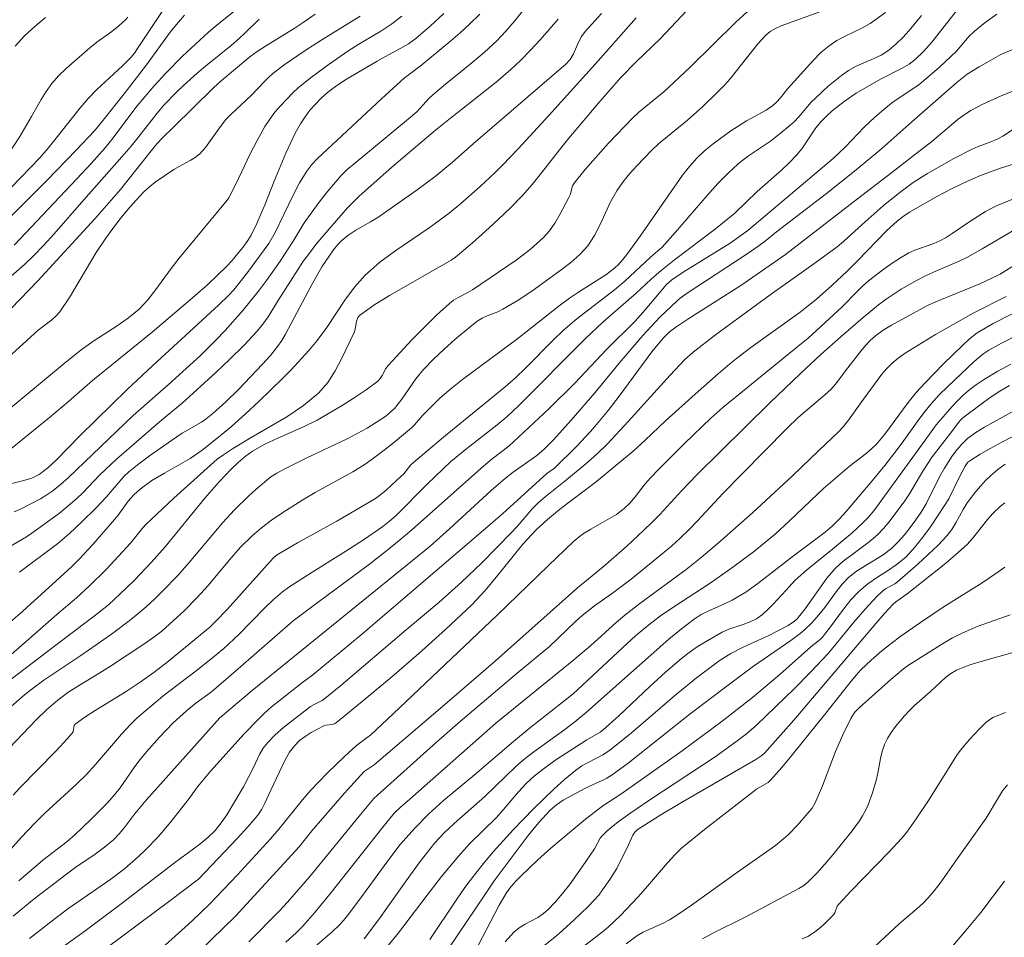
# Model space of a CAD drawing. Units: metres. Extents: x 279756 to 280271, y 1661034 to 1661599.
# Drawn here: x 279946 to 280009, y 1661307 to 1661367 of the extents above; entities that cross this region are included whole.
import ezdxf

# ---------------------------------------------------------------- set-up
doc = ezdxf.new("R2010")
doc.units = ezdxf.units.M
doc.header["$MEASUREMENT"] = 0
doc.layers.add('Curvas_Intermediarias', color=7, linetype='Continuous', lineweight=9, true_color=0x783c14)
doc.layers.add('Curvas_Mestras', color=7, linetype='Continuous', lineweight=20, true_color=0x783c14)

msp = doc.modelspace()

# ---------------------------------------------------------------- linework, layer by layer
at = {"layer": 'Curvas_Intermediarias', "flags": 128}
for points, elevation in [([(279978.672, 1661368.164), (279977.621, 1661366.843), (279977.061, 1661366.203), (279976.481, 1661365.603), (279975.67, 1661364.853), (279974.84, 1661364.152), (279973.129, 1661362.772), (279972.299, 1661362.061), (279972.079, 1661361.851), (279971.479, 1661361.191), (279971.269, 1661360.981), (279970.738, 1661360.521), (279967.207, 1661357.61), (279966.767, 1661357.23), (279966.357, 1661356.819), (279965.866, 1661356.269), (279965.396, 1661355.699), (279964.946, 1661355.119), (279964.076, 1661353.928), (279963.896, 1661353.668), (279963.245, 1661352.578), (279962.405, 1661351.297), (279961.535, 1661350.037), (279961.075, 1661349.426), (279959.984, 1661348.086), (279958.834, 1661346.795), (279958.243, 1661346.165), (279957.253, 1661345.185), (279955.142, 1661343.274), (279952.871, 1661341.293), (279948.66, 1661337.242), (279948.169, 1661336.811), (279947.669, 1661336.401), (279947.279, 1661336.131), (279946.869, 1661335.891), (279945.598, 1661335.241), (279945.158, 1661335.041)], 47), ([(279973.039, 1661367.354), (279972.139, 1661366.523), (279971.219, 1661365.733), (279970.748, 1661365.393), (279970.248, 1661365.093), (279969.208, 1661364.542), (279968.698, 1661364.252), (279966.717, 1661363.082), (279966.087, 1661362.672), (279965.476, 1661362.221), (279965.076, 1661361.861), (279964.706, 1661361.481), (279964.346, 1661361.081), (279964.026, 1661360.651), (279963.736, 1661360.201), (279963.385, 1661359.59), (279963.075, 1661358.95), (279962.785, 1661358.29), (279962.025, 1661356.469), (279961.435, 1661354.979), (279961.225, 1661354.488), (279960.895, 1661353.728), (279960.524, 1661352.978), (279960.304, 1661352.628), (279959.994, 1661352.188), (279959.654, 1661351.757), (279959.294, 1661351.337), (279958.924, 1661350.937), (279957.713, 1661349.787), (279956.873, 1661349.046), (279954.112, 1661346.695), (279950.24, 1661343.564), (279948.68, 1661342.184), (279947.449, 1661341.163), (279941.647, 1661336.471)], 49), ([(279941.757, 1661321.766), (279948.68, 1661327.028), (279950.26, 1661328.198), (279951.271, 1661329.018), (279952.421, 1661330.079), (279952.981, 1661330.619), (279954.052, 1661331.749), (279954.952, 1661332.77), (279957.533, 1661335.931), (279958.424, 1661336.952), (279959.254, 1661337.832), (279959.684, 1661338.242), (279960.144, 1661338.622), (279960.624, 1661338.962), (279961.425, 1661339.422), (279962.265, 1661339.813), (279963.976, 1661340.563), (279964.806, 1661340.983), (279966.427, 1661341.923), (279967.217, 1661342.424), (279967.997, 1661342.954), (279968.738, 1661343.504), (279968.908, 1661343.674), (279969.038, 1661343.884), (279969.268, 1661344.334), (279969.418, 1661344.534), (279970.958, 1661346.185), (279971.749, 1661346.995), (279972.559, 1661347.786), (279973.389, 1661348.556), (279973.66, 1661348.756), (279973.96, 1661348.936), (279974.58, 1661349.256), (279974.88, 1661349.436), (279977.731, 1661351.367), (279978.632, 1661352.057), (279979.482, 1661352.798), (279979.892, 1661353.258), (279980.242, 1661353.758), (279980.552, 1661354.308), (279981.143, 1661355.409), (279981.223, 1661355.589), (279981.383, 1661356.179), (279981.483, 1661356.349), (279982.203, 1661357.23), (279983.714, 1661358.94), (279985.294, 1661360.591), (279985.674, 1661360.951), (279987.305, 1661362.282), (279987.935, 1661362.852), (279989.056, 1661363.912), (279991.957, 1661366.773), (279992.707, 1661367.454)], 42), ([(280006.453, 1661367.714), (280004.692, 1661365.493), (280004.172, 1661364.913), (280003.611, 1661364.372), (280003.211, 1661364.062), (280002.761, 1661363.802), (280001.36, 1661363.082), (279999.78, 1661362.191), (279999, 1661361.651), (279998.219, 1661361.031), (279997.859, 1661360.701), (279997.509, 1661360.351), (279997.169, 1661359.931), (279996.248, 1661358.58), (279995.908, 1661358.16), (279995.428, 1661357.67), (279994.928, 1661357.199), (279993.367, 1661355.819), (279991.907, 1661354.398), (279990.656, 1661353.378), (279988.005, 1661351.377), (279987.135, 1661350.697), (279986.475, 1661350.117), (279985.504, 1661349.216), (279983.353, 1661347.336), (279982.203, 1661346.265), (279977.871, 1661341.903), (279977.111, 1661341.203), (279976.481, 1661340.673), (279974.53, 1661339.152), (279973.489, 1661338.292), (279971.959, 1661336.841), (279969.928, 1661334.801), (279969.508, 1661334.431), (279969.078, 1661334.08), (279967.887, 1661333.26), (279966.667, 1661332.48), (279964.196, 1661330.939), (279962.975, 1661330.149), (279962.555, 1661329.849), (279961.955, 1661329.338), (279961.395, 1661328.788), (279959.734, 1661327.088), (279958.754, 1661326.177), (279957.923, 1661325.487), (279957.073, 1661324.817), (279955.332, 1661323.506), (279954.902, 1661323.166), (279953.562, 1661322.056), (279953.121, 1661321.665), (279952.711, 1661321.255), (279952.121, 1661320.625), (279950.43, 1661318.654), (279949.85, 1661318.014), (279949.19, 1661317.374), (279947.139, 1661315.493), (279946.489, 1661314.843), (279945.608, 1661313.912), (279942.197, 1661310.101)], 38), ([(279997.659, 1661367.544), (279994.908, 1661366.543), (279994.548, 1661366.383), (279994.208, 1661366.193), (279993.918, 1661365.953), (279993.657, 1661365.673), (279993.407, 1661365.373), (279991.617, 1661363.112), (279991.267, 1661362.722), (279990.796, 1661362.241), (279989.836, 1661361.331), (279988.846, 1661360.441), (279986.965, 1661358.89), (279986.525, 1661358.48), (279986.034, 1661357.98), (279985.554, 1661357.48), (279985.084, 1661356.949), (279984.644, 1661356.409), (279984.244, 1661355.849), (279983.844, 1661355.149), (279983.173, 1661353.668), (279982.813, 1661352.948), (279982.373, 1661352.288), (279981.853, 1661351.717), (279981.273, 1661351.207), (279980.652, 1661350.727), (279978.892, 1661349.446), (279977.891, 1661348.786), (279976.861, 1661348.176), (279976.531, 1661348.016), (279975.84, 1661347.746), (279975.51, 1661347.596), (279975.2, 1661347.406), (279974.47, 1661346.825), (279973.75, 1661346.215), (279973.049, 1661345.585), (279972.369, 1661344.935), (279971.709, 1661344.274), (279971.209, 1661343.664), (279970.308, 1661342.354), (279969.828, 1661341.743), (279969.258, 1661341.233), (279968.047, 1661340.453), (279966.767, 1661339.773), (279964.106, 1661338.512), (279962.795, 1661337.862), (279962.185, 1661337.552), (279961.815, 1661337.302), (279960.834, 1661336.491), (279960.354, 1661336.061), (279959.444, 1661335.171), (279958.684, 1661334.34), (279956.513, 1661331.749), (279955.762, 1661330.909), (279954.762, 1661329.879), (279954.252, 1661329.379), (279953.722, 1661328.888), (279953.181, 1661328.418), (279952.621, 1661327.968), (279951.461, 1661327.098), (279949.48, 1661325.717), (279947.089, 1661324.116), (279946.319, 1661323.556), (279945.829, 1661323.176), (279944.448, 1661321.956)], 41), ([(279988.786, 1661367.544), (279987.055, 1661365.713), (279985.514, 1661364.212), (279984.514, 1661363.192), (279983.143, 1661361.641), (279981.133, 1661359.26), (279980.532, 1661358.52), (279979.362, 1661357.009), (279978.762, 1661356.269), (279978.131, 1661355.559), (279977.351, 1661354.759), (279976.551, 1661353.988), (279975.73, 1661353.228), (279974.9, 1661352.488), (279974.05, 1661351.767), (279973.78, 1661351.557), (279973.499, 1661351.367), (279969.498, 1661349.066), (279968.498, 1661348.436), (279967.557, 1661347.766), (279967.427, 1661347.596), (279967.357, 1661347.376), (279967.287, 1661346.885), (279967.217, 1661346.665), (279966.417, 1661345.005), (279965.987, 1661344.184), (279965.506, 1661343.424), (279964.926, 1661342.754), (279963.936, 1661341.923), (279962.835, 1661341.193), (279960.524, 1661339.853), (279959.384, 1661339.162), (279958.744, 1661338.742), (279958.334, 1661338.442), (279955.522, 1661335.931), (279953.702, 1661334.21), (279953.482, 1661333.98), (279952.701, 1661333.01), (279951.121, 1661331.309), (279950.02, 1661330.209), (279949.2, 1661329.459), (279947.919, 1661328.378), (279945.959, 1661326.647), (279944.638, 1661325.507)], 43), ([(279954.832, 1661367.614), (279953.161, 1661365.073), (279952.951, 1661364.782), (279952.721, 1661364.502), (279952.181, 1661363.962), (279950.5, 1661362.402), (279949.97, 1661361.851), (279949.43, 1661361.231), (279947.889, 1661359.26), (279947.359, 1661358.61), (279946.809, 1661358), (279944.988, 1661356.079)], 56), ([(279959.954, 1661367.914), (279958.293, 1661366.603), (279957.753, 1661366.143), (279956.073, 1661364.582), (279955.002, 1661363.492), (279954.232, 1661362.662), (279953.141, 1661361.371), (279951.481, 1661359.18), (279951.051, 1661358.65), (279950.14, 1661357.63), (279949.21, 1661356.629), (279945.158, 1661352.338)], 54), ([(279941.127, 1661346.985), (279945.829, 1661351.067), (279946.419, 1661351.637), (279947.089, 1661352.338), (279947.749, 1661353.068), (279949.68, 1661355.279), (279952.141, 1661358.05), (279952.751, 1661358.75), (279953.181, 1661359.28), (279954.432, 1661360.891), (279954.872, 1661361.411), (279955.702, 1661362.272), (279956.133, 1661362.682), (279957.023, 1661363.482), (279957.563, 1661363.942), (279959.234, 1661365.283), (279959.784, 1661365.743), (279960.104, 1661366.043), (279961.045, 1661366.983)], 53), ([(279943.738, 1661344.134), (279946.709, 1661346.815), (279947.599, 1661347.496), (279947.879, 1661347.736), (279948.119, 1661348.016), (279948.75, 1661348.936), (279950.48, 1661351.847), (279951.091, 1661352.788), (279951.551, 1661353.418), (279952.031, 1661354.038), (279952.521, 1661354.638), (279953.041, 1661355.229), (279953.572, 1661355.789), (279953.932, 1661356.109), (279954.312, 1661356.409), (279955.512, 1661357.23), (279955.853, 1661357.44), (279956.563, 1661357.81), (279956.893, 1661358.02), (279957.193, 1661358.26), (279957.573, 1661358.66), (279958.544, 1661360.031), (279958.894, 1661360.471), (279959.214, 1661360.811), (279960.564, 1661362.081), (279961.375, 1661362.922), (279961.655, 1661363.202), (279961.945, 1661363.462), (279962.735, 1661364.062), (279963.966, 1661364.903), (279965.106, 1661365.633), (279967.607, 1661367.183)], 51), ([(279952.531, 1661367.123), (279952.381, 1661366.933), (279951.941, 1661366.543), (279951.481, 1661366.183), (279950.52, 1661365.493), (279950.06, 1661365.123), (279948.53, 1661363.782), (279948.039, 1661363.302), (279947.599, 1661362.802), (279947.229, 1661362.302), (279946.899, 1661361.771), (279946.289, 1661360.671), (279945.518, 1661359.38), (279944.418, 1661357.69)], 57), ([(279944.728, 1661336.801), (279945.789, 1661337.062), (279946.309, 1661337.222), (279946.779, 1661337.452), (279947.349, 1661337.892), (279947.889, 1661338.382), (279949.43, 1661339.983), (279952.491, 1661342.974), (279954.152, 1661344.534), (279958.414, 1661348.436), (279959.084, 1661349.096), (279959.404, 1661349.436), (279960.294, 1661350.547), (279961.675, 1661352.438), (279962.085, 1661353.148), (279963.265, 1661355.569), (279963.676, 1661356.369), (279964.136, 1661357.119), (279964.466, 1661357.55), (279964.836, 1661357.94), (279968.988, 1661361.821), (279970.488, 1661363.182), (279970.708, 1661363.362), (279971.609, 1661364.022), (279973.489, 1661365.573), (279974.1, 1661366.103), (279974.69, 1661366.653), (279975.36, 1661367.303)], 48), ([(279944.818, 1661332.75), (279945.949, 1661333.41), (279946.309, 1661333.65), (279948.089, 1661334.961), (279949.22, 1661335.901), (279949.61, 1661336.261), (279950.7, 1661337.422), (279951.081, 1661337.792), (279951.791, 1661338.442), (279954.722, 1661340.983), (279956.053, 1661342.074), (279958.233, 1661344.074), (279959.154, 1661344.945), (279960.054, 1661345.825), (279960.915, 1661346.745), (279961.285, 1661347.196), (279961.625, 1661347.676), (279962.245, 1661348.686), (279963.586, 1661350.777), (279963.936, 1661351.307), (279964.306, 1661351.817), (279964.736, 1661352.368), (279965.626, 1661353.438), (279966.787, 1661354.749), (279967.527, 1661355.509), (279969.658, 1661357.39), (279972.499, 1661359.791), (279973.469, 1661360.571), (279976.431, 1661362.892), (279977.371, 1661363.712), (279978.031, 1661364.322), (279978.662, 1661364.973), (279979.272, 1661365.633), (279980.442, 1661366.993)], 46), ([(279944.918, 1661327.908), (279945.709, 1661328.588), (279947.889, 1661330.559), (279948.89, 1661331.489), (279949.37, 1661331.97), (279950.26, 1661332.92), (279951.541, 1661334.4), (279951.891, 1661334.831), (279952.561, 1661335.721), (279952.921, 1661336.141), (279953.322, 1661336.511), (279954.092, 1661337.062), (279954.902, 1661337.552), (279956.563, 1661338.502), (279957.353, 1661339.032), (279958.303, 1661339.793), (279959.244, 1661340.573), (279960.154, 1661341.393), (279961.055, 1661342.224), (279962.545, 1661343.654), (279963.135, 1661344.254), (279964.266, 1661345.505), (279964.806, 1661346.155), (279965.436, 1661346.995), (279966.607, 1661348.766), (279967.227, 1661349.607), (279967.927, 1661350.377), (279968.888, 1661351.217), (279969.918, 1661351.987), (279972.069, 1661353.448), (279973.379, 1661354.398), (279974.14, 1661355.039), (279975.38, 1661356.139), (279976.371, 1661357.049), (279976.841, 1661357.51), (279977.851, 1661358.57), (279979.842, 1661360.731), (279983.053, 1661364.272), (279985.514, 1661367.063)], 44), ([(279944.958, 1661348.226), (279946.699, 1661350.017), (279950.39, 1661354.028), (279952.061, 1661355.949), (279953.952, 1661358.33), (279954.442, 1661358.92), (279954.772, 1661359.28), (279955.482, 1661359.991), (279958.093, 1661362.532), (279958.584, 1661362.982), (279959.504, 1661363.772), (279960.444, 1661364.532), (279960.925, 1661364.883), (279961.515, 1661365.273), (279963.315, 1661366.373), (279963.906, 1661366.763), (279964.686, 1661367.313)], 52), ([(280004.012, 1661367.213), (280003.221, 1661366.253), (280002.801, 1661365.793), (280002.361, 1661365.353), (280001.901, 1661364.963), (280001.411, 1661364.652), (280000.88, 1661364.402), (279999.79, 1661363.932), (279999.28, 1661363.652), (279998.829, 1661363.332), (279998.389, 1661362.992), (279997.969, 1661362.632), (279997.159, 1661361.881), (279996.869, 1661361.591), (279996.068, 1661360.641), (279995.788, 1661360.351), (279995.488, 1661360.081), (279994.858, 1661359.56), (279994.218, 1661359.07), (279992.797, 1661358.12), (279992.457, 1661357.87), (279992.107, 1661357.58), (279991.447, 1661356.969), (279990.816, 1661356.329), (279990.116, 1661355.559), (279988.065, 1661353.168), (279987.195, 1661352.208), (279986.445, 1661351.557), (279984.774, 1661349.997), (279984.094, 1661349.436), (279981.663, 1661347.546), (279980.772, 1661346.795), (279980.142, 1661346.195), (279978.331, 1661344.344), (279977.711, 1661343.744), (279977.011, 1661343.144), (279972.999, 1661339.873), (279971.069, 1661338.242), (279970.898, 1661338.082), (279970.428, 1661337.512), (279970.268, 1661337.342), (279969.298, 1661336.441), (279968.948, 1661336.161), (279968.588, 1661335.911), (279967.347, 1661335.161), (279966.087, 1661334.441), (279963.546, 1661333.03), (279962.165, 1661332.22), (279961.955, 1661332.03), (279958.964, 1661328.698), (279958.243, 1661327.938), (279957.853, 1661327.568), (279955.162, 1661325.357), (279954.212, 1661324.627), (279953.322, 1661323.996), (279952.421, 1661323.386), (279950.4, 1661322.146), (279949.74, 1661321.715), (279949.12, 1661321.265), (279949.05, 1661321.175), (279948.98, 1661320.795), (279948.92, 1661320.685), (279948.4, 1661320.095), (279947.859, 1661319.525), (279945.528, 1661317.144), (279945.088, 1661316.673)], 39), ([(279945.228, 1661365.243), (279945.829, 1661365.893), (279946.489, 1661366.503), (279947.179, 1661367.083)], 58), ([(279945.448, 1661311.121), (279947.019, 1661312.452), (279948.6, 1661313.662), (279949.1, 1661314.092), (279950.16, 1661315.103), (279951.181, 1661316.153), (279951.661, 1661316.694), (279952.021, 1661317.134), (279952.991, 1661318.534), (279953.332, 1661318.974), (279953.742, 1661319.475), (279954.582, 1661320.435), (279955.462, 1661321.365), (279956.333, 1661322.136), (279956.943, 1661322.626), (279957.953, 1661323.376), (279959.684, 1661324.847), (279963.255, 1661327.968), (279964.466, 1661328.878), (279968.127, 1661331.569), (279969.318, 1661332.5), (279970.138, 1661333.17), (279970.948, 1661333.87), (279975.6, 1661337.992), (279976.171, 1661338.472), (279977.251, 1661339.302), (279979.832, 1661341.723), (279981.523, 1661343.374), (279983.613, 1661345.585), (279985.454, 1661347.406), (279986.094, 1661348.136), (279987.485, 1661349.777), (279987.645, 1661349.937), (279987.815, 1661350.077), (279988.555, 1661350.577), (279991.607, 1661352.468), (279992.297, 1661352.948), (279992.747, 1661353.288), (279998.279, 1661357.95), (279999.06, 1661358.68), (280000.3, 1661359.981), (280001, 1661360.621), (280001.711, 1661361.241), (280002.081, 1661361.541), (280002.431, 1661361.791), (280003.521, 1661362.502), (280003.861, 1661362.752), (280005.162, 1661363.842), (280006.282, 1661364.913), (280007.123, 1661365.883), (280007.433, 1661366.183), (280008.143, 1661366.773), (280008.903, 1661367.313)], 37), ([(279945.098, 1661308.83), (279946.449, 1661309.951), (279948.55, 1661311.551), (279949.16, 1661311.992), (279950.4, 1661312.842), (279951.011, 1661313.292), (279951.591, 1661313.762), (279951.961, 1661314.152), (279952.311, 1661314.563), (279952.971, 1661315.433), (279953.722, 1661316.333), (279958.504, 1661321.685), (279959.634, 1661322.656), (279960.594, 1661323.446), (279972.139, 1661332.81), (279973.399, 1661333.93), (279976.111, 1661336.411), (279977.031, 1661337.212), (279977.521, 1661337.602), (279979.062, 1661338.692), (279979.532, 1661339.102), (279980.142, 1661339.703), (279981.293, 1661340.973), (279982.833, 1661342.754), (279984.414, 1661344.685), (279985.934, 1661346.475), (279987.045, 1661347.656), (279988.165, 1661348.726), (279988.365, 1661348.896), (279988.816, 1661349.216), (279992.587, 1661351.677), (279993.407, 1661352.238), (279993.898, 1661352.608), (279994.618, 1661353.188), (279997.859, 1661355.679), (279999.79, 1661357.21), (280001.441, 1661358.59), (280003.391, 1661360.321), (280006.342, 1661362.902), (280006.993, 1661363.412), (280007.763, 1661363.902), (280008.553, 1661364.342), (280009.174, 1661364.682), (280009.874, 1661364.993)], 36), ([(280009.984, 1661359.861), (280009.294, 1661359.4), (280008.923, 1661359.2), (280008.523, 1661359.02), (280007.703, 1661358.72), (280007.303, 1661358.55), (280006.122, 1661357.95), (280004.402, 1661356.969), (280003.481, 1661356.389), (280002.531, 1661355.689), (280001.541, 1661354.869), (280000.17, 1661353.668), (279998.97, 1661352.568), (279998.559, 1661352.228), (279997.179, 1661351.217), (279994.198, 1661349.116), (279990.656, 1661346.505), (279989.216, 1661345.385), (279988.675, 1661344.905), (279987.715, 1661343.904), (279984.994, 1661340.893), (279983.674, 1661339.472), (279982.973, 1661338.792), (279982.233, 1661338.152), (279981.012, 1661337.142), (279979.602, 1661336.021), (279979.152, 1661335.621), (279978.792, 1661335.251), (279977.781, 1661334.08), (279977.431, 1661333.7), (279975.5, 1661331.739), (279974.17, 1661330.469), (279972.699, 1661329.168), (279970.448, 1661327.278), (279966.347, 1661323.776), (279965.306, 1661322.926), (279965.136, 1661322.806), (279964.566, 1661322.526), (279964.386, 1661322.406), (279962.635, 1661321.055), (279962.085, 1661320.575), (279961.585, 1661320.065), (279961.305, 1661319.705), (279961.075, 1661319.305), (279960.674, 1661318.454), (279960.034, 1661317.204), (279958.944, 1661315.383), (279958.594, 1661314.863), (279958.203, 1661314.383), (279957.723, 1661313.912), (279957.203, 1661313.482), (279955.562, 1661312.272), (279952.091, 1661309.611), (279949.76, 1661307.86), (279947.899, 1661306.539)], 34), ([(279950.08, 1661305.969), (279955.262, 1661309.811), (279957.103, 1661311.211), (279959.654, 1661313.872), (279960.324, 1661314.613), (279960.965, 1661315.373), (279961.215, 1661315.753), (279961.425, 1661316.153), (279961.805, 1661316.994), (279962.745, 1661318.954), (279963.025, 1661319.455), (279963.355, 1661319.895), (279963.666, 1661320.205), (279964.036, 1661320.475), (279964.426, 1661320.725), (279965.236, 1661321.155), (279965.396, 1661321.215), (279965.756, 1661321.255), (279965.927, 1661321.295), (279966.077, 1661321.375), (279967.867, 1661322.846), (279969.648, 1661324.337), (279971.419, 1661325.857), (279973.149, 1661327.408), (279974.84, 1661328.998), (279975.72, 1661329.939), (279976.541, 1661330.929), (279978.151, 1661332.94), (279979.022, 1661333.88), (279979.762, 1661334.551), (279980.542, 1661335.181), (279982.943, 1661337.012), (279985.304, 1661338.982), (279986.094, 1661339.693), (279987.415, 1661340.933), (279989.336, 1661342.664), (279990.826, 1661343.984), (279991.577, 1661344.625), (279992.027, 1661344.985), (279992.957, 1661345.685), (279996.138, 1661347.986), (279996.689, 1661348.406), (279997.199, 1661348.836), (279998.209, 1661349.717), (279999.2, 1661350.637), (279999.85, 1661351.287), (280001.771, 1661353.278), (280002.451, 1661353.888), (280002.831, 1661354.198), (280003.241, 1661354.468), (280005.022, 1661355.479), (280006.002, 1661355.999), (280007.013, 1661356.479), (280007.853, 1661356.839), (280009.154, 1661357.32), (280011.094, 1661357.93)], 33), ([(280009.884, 1661355.289), (280008.893, 1661354.889), (280008.533, 1661354.709), (280008.183, 1661354.508), (280007.153, 1661353.868), (280006.002, 1661353.078), (280005.612, 1661352.828), (280005.212, 1661352.608), (280004.822, 1661352.428), (280003.581, 1661352.007), (280003.191, 1661351.827), (280002.651, 1661351.507), (280002.111, 1661351.157), (280001.591, 1661350.787), (280000.58, 1661350.007), (280000.22, 1661349.697), (279999.87, 1661349.356), (279998.86, 1661348.316), (279996.659, 1661346.305), (279995.438, 1661345.295), (279991.827, 1661342.374), (279991.136, 1661341.803), (279990.346, 1661341.103), (279988.635, 1661339.462), (279986.975, 1661337.812), (279986.435, 1661337.252), (279986.094, 1661336.851), (279985.444, 1661336.011), (279985.104, 1661335.601), (279984.734, 1661335.251), (279984.224, 1661334.871), (279982.563, 1661333.92), (279982.023, 1661333.58), (279981.453, 1661333.11), (279979.802, 1661331.539), (279976.491, 1661328.328), (279969.748, 1661321.946), (279968.287, 1661320.585), (279968.067, 1661320.395), (279967.367, 1661319.895), (279966.577, 1661319.174), (279965.466, 1661318.084), (279964.386, 1661316.964), (279963.856, 1661316.353), (279962.315, 1661314.453), (279961.795, 1661313.832), (279959.654, 1661311.501), (279957.823, 1661309.601), (279956.673, 1661308.49), (279951.531, 1661303.868)], 32), ([(279955.592, 1661305.009), (279959.504, 1661308.82), (279963.636, 1661313.312), (279964.456, 1661314.353), (279966.567, 1661316.784), (279967.867, 1661318.194), (279967.987, 1661318.294), (279968.508, 1661318.634), (279973.249, 1661322.666), (279976.381, 1661325.387), (279981.693, 1661330.119), (279983.373, 1661331.469), (279984.904, 1661332.82), (279986.014, 1661333.84), (279986.545, 1661334.36), (279987.035, 1661334.861), (279988.465, 1661336.421), (279989.436, 1661337.432), (279994.158, 1661342.074), (279996.168, 1661344.004), (279997.489, 1661345.235), (279998.819, 1661346.415), (280000.23, 1661347.636), (280001.22, 1661348.456), (280001.731, 1661348.836), (280002.711, 1661349.466), (280003.731, 1661350.057), (280004.242, 1661350.327), (280004.792, 1661350.587), (280006.463, 1661351.297), (280007.013, 1661351.557), (280007.963, 1661352.087), (280010.044, 1661353.328)], 31), ([(279962.775, 1661307.13), (279963.446, 1661307.74), (279963.876, 1661308.17), (279964.636, 1661309.03), (279965.726, 1661310.361), (279968.988, 1661314.473), (279969.818, 1661315.493), (279970.198, 1661315.873), (279970.818, 1661316.403), (279974.17, 1661319.375), (279976.411, 1661321.335), (279977.541, 1661322.266), (279981.473, 1661325.437), (279982.573, 1661326.377), (279984.204, 1661327.858), (279984.774, 1661328.338), (279985.754, 1661329.098), (279988.756, 1661331.309), (279989.736, 1661332.08), (279990.856, 1661333.02), (279993.047, 1661334.971), (279995.648, 1661337.362), (279997.349, 1661339.022), (279998.639, 1661340.233), (279998.94, 1661340.553), (279999.29, 1661340.983), (280000.26, 1661342.354), (280001.451, 1661343.964), (280001.761, 1661344.324), (280002.091, 1661344.665), (280002.511, 1661345.005), (280002.951, 1661345.325), (280004.932, 1661346.545), (280007.363, 1661347.916), (280009.514, 1661348.996)], 29), ([(280011.094, 1661348.486), (280008.673, 1661347.246), (280007.623, 1661346.635), (280007.133, 1661346.245), (280006.673, 1661345.825), (280005.442, 1661344.635), (280004.252, 1661343.404), (280003.681, 1661342.774), (280003.151, 1661342.124), (280001.631, 1661340.073), (280001.09, 1661339.432), (280000.77, 1661339.112), (280000.42, 1661338.812), (279999.32, 1661337.972), (279997.669, 1661336.551), (279996.809, 1661335.761), (279995.438, 1661334.431), (279994.538, 1661333.62), (279993.217, 1661332.51), (279991.787, 1661331.439), (279990.306, 1661330.409), (279987.885, 1661328.838), (279987.095, 1661328.298), (279986.325, 1661327.718), (279985.464, 1661326.998), (279984.634, 1661326.247), (279983.003, 1661324.697), (279981.413, 1661323.246), (279978.571, 1661320.995), (279977.541, 1661320.135), (279975.01, 1661317.974), (279973.009, 1661316.313), (279972.049, 1661315.453), (279971.139, 1661314.533), (279970.208, 1661313.462), (279969.328, 1661312.332), (279967.647, 1661310.011), (279966.787, 1661308.87), (279966.527, 1661308.54), (279966.247, 1661308.23), (279965.786, 1661307.81), (279964.526, 1661306.72)], 28), ([(279967.857, 1661307.36), (279968.788, 1661308.59), (279970.578, 1661311.121), (279971.489, 1661312.372), (279972.449, 1661313.582), (279973.049, 1661314.223), (279973.69, 1661314.833), (279975.68, 1661316.573), (279977.701, 1661318.514), (279978.231, 1661318.974), (279978.872, 1661319.485), (279980.872, 1661320.925), (279981.523, 1661321.425), (279982.283, 1661322.056), (279987.635, 1661326.787), (279988.445, 1661327.458), (279989.276, 1661328.088), (279989.736, 1661328.378), (279990.226, 1661328.628), (279991.236, 1661329.078), (279991.727, 1661329.318), (279992.617, 1661329.829), (279993.407, 1661330.399), (279995.708, 1661332.19), (279997.259, 1661333.32), (279997.769, 1661333.71), (279998.249, 1661334.13), (279998.709, 1661334.581), (279999.14, 1661335.061), (280000.82, 1661337.042), (280001.641, 1661338.052), (280002.441, 1661339.072), (280002.881, 1661339.663), (280003.741, 1661340.873), (280004.182, 1661341.463), (280004.642, 1661342.034), (280005.172, 1661342.614), (280005.722, 1661343.174), (280007.433, 1661344.785), (280007.993, 1661345.255), (280008.393, 1661345.515), (280009.204, 1661345.965), (280011.675, 1661347.226)], 27), ([(279969.128, 1661306.57), (279970.098, 1661307.74), (279971.949, 1661310.191), (279972.889, 1661311.391), (279974, 1661312.742), (279974.7, 1661313.502), (279976.421, 1661315.193), (279976.911, 1661315.743), (279977.871, 1661316.874), (279978.371, 1661317.414), (279978.902, 1661317.914), (279979.552, 1661318.424), (279980.222, 1661318.904), (279982.313, 1661320.245), (279983.183, 1661320.755), (279983.373, 1661320.905), (279984.394, 1661321.816), (279986.395, 1661323.716), (279987.405, 1661324.647), (279988.445, 1661325.537), (279988.946, 1661325.927), (279989.456, 1661326.287), (279989.996, 1661326.617), (279991.096, 1661327.238), (279991.527, 1661327.428), (279992.457, 1661327.728), (279992.897, 1661327.898), (279993.317, 1661328.108), (279993.697, 1661328.388), (279994.048, 1661328.708), (279994.388, 1661329.058), (279995.238, 1661329.959), (279995.808, 1661330.589), (279996.008, 1661330.779), (279996.559, 1661331.249), (279998.239, 1661332.61), (279999.52, 1661333.68), (280000.22, 1661334.32), (280000.55, 1661334.671), (280000.92, 1661335.111), (280001.28, 1661335.581), (280004.422, 1661339.933), (280004.982, 1661340.683), (280005.272, 1661341.033), (280005.992, 1661341.843), (280006.362, 1661342.234), (280006.753, 1661342.614), (280007.163, 1661342.964), (280007.583, 1661343.294), (280008.033, 1661343.594), (280008.964, 1661344.154), (280009.824, 1661344.615)], 26), ([(279973.309, 1661306.69), (279975.74, 1661310.261), (279976.301, 1661311.111), (279978.491, 1661314.042), (279979.192, 1661314.893), (279979.932, 1661315.693), (279980.332, 1661316.033), (279980.772, 1661316.333), (279982.183, 1661317.104), (279982.533, 1661317.274), (279983.263, 1661317.594), (279983.613, 1661317.774), (279983.944, 1661317.974), (279984.984, 1661318.734), (279989.016, 1661321.936), (279991.477, 1661323.806), (279993.127, 1661325.027), (279995.548, 1661326.697), (279996.138, 1661327.138), (279996.409, 1661327.358), (279996.909, 1661327.838), (279997.369, 1661328.358), (279997.759, 1661328.838), (279998.489, 1661329.849), (279998.87, 1661330.339), (279999.29, 1661330.779), (279999.81, 1661331.189), (280001.541, 1661332.26), (280002.071, 1661332.67), (280002.501, 1661333.09), (280002.911, 1661333.54), (280003.291, 1661334.02), (280003.651, 1661334.511), (280003.992, 1661335.011), (280004.322, 1661335.561), (280005.182, 1661337.302), (280005.502, 1661337.862), (280006.042, 1661338.682), (280006.342, 1661339.082), (280006.663, 1661339.452), (280007.013, 1661339.783), (280007.553, 1661340.183), (280008.113, 1661340.533), (280010.064, 1661341.603)], 24), ([(280009.954, 1661339.913), (280009.234, 1661339.563), (280008.523, 1661339.172), (280007.823, 1661338.772), (280007.153, 1661338.352), (280007.033, 1661338.262), (280006.863, 1661338.002), (280006.473, 1661337.262), (280005.792, 1661335.891), (280005.522, 1661335.451), (280004.602, 1661334.06), (280004.112, 1661333.39), (280003.591, 1661332.74), (280003.031, 1661332.13), (280002.451, 1661331.639), (280001.821, 1661331.209), (280001.17, 1661330.799), (280000.53, 1661330.369), (279999.95, 1661329.879), (279999.43, 1661329.328), (279998.96, 1661328.728), (279998.059, 1661327.488), (279997.579, 1661326.888), (279997.449, 1661326.757), (279996.849, 1661326.277), (279994.828, 1661324.497), (279993.047, 1661322.996), (279991.096, 1661321.455), (279988.485, 1661319.545), (279984.524, 1661316.724), (279983.413, 1661316.013), (279983.153, 1661315.823), (279982.223, 1661315.103), (279981.313, 1661314.363), (279979.982, 1661313.232), (279979.122, 1661312.462), (279978.021, 1661311.421), (279977.701, 1661311.091), (279977.391, 1661310.741), (279977.111, 1661310.371), (279976.611, 1661309.531), (279975.26, 1661306.92)], 23), ([(279977.011, 1661307.15), (279977.581, 1661307.79), (279977.921, 1661308.07), (279978.311, 1661308.31), (279979.132, 1661308.73), (279979.502, 1661308.99), (279979.772, 1661309.221), (279980.272, 1661309.741), (279980.732, 1661310.291), (279981.173, 1661310.861), (279982.003, 1661312.012), (279982.803, 1661313.192), (279983.173, 1661313.882), (279983.293, 1661314.032), (279983.623, 1661314.343), (279984.344, 1661314.933), (279985.094, 1661315.473), (279986.465, 1661316.403), (279990.626, 1661319.144), (279991.977, 1661320.115), (279992.657, 1661320.645), (279993.307, 1661321.215), (279993.948, 1661321.806), (279995.758, 1661323.566), (279996.869, 1661324.687), (279997.939, 1661325.837), (279998.289, 1661326.237), (279999.64, 1661327.888), (280000.37, 1661328.728), (280001.12, 1661329.539), (280001.511, 1661329.919), (280001.691, 1661330.049), (280002.281, 1661330.379), (280002.461, 1661330.509), (280003.801, 1661331.659), (280005.092, 1661332.87), (280005.692, 1661333.51), (280005.992, 1661333.9), (280006.242, 1661334.32), (280006.713, 1661335.191), (280006.983, 1661335.611), (280007.553, 1661336.361), (280007.863, 1661336.731), (280008.183, 1661337.072), (280008.523, 1661337.392), (280008.974, 1661337.772), (280009.444, 1661338.122)], 22), ([(280009.424, 1661335.621), (280009.154, 1661335.401), (280008.653, 1661334.931), (280008.303, 1661334.541), (280007.333, 1661333.3), (280006.973, 1661332.92), (280006.222, 1661332.25), (280005.462, 1661331.599), (280003.101, 1661329.729), (280002.351, 1661329.208), (280002.181, 1661329.058), (280001.611, 1661328.438), (280001.05, 1661327.798), (279995.728, 1661321.525), (279993.838, 1661319.395), (279993.667, 1661319.245), (279993.277, 1661318.974), (279988.455, 1661316.193), (279986.995, 1661315.323), (279985.584, 1661314.413), (279985.424, 1661314.263), (279985.294, 1661314.082), (279985.004, 1661313.442), (279984.244, 1661311.912), (279983.804, 1661311.191), (279983.333, 1661310.521), (279983.083, 1661310.191), (279982.813, 1661309.881), (279982.373, 1661309.431), (279981.463, 1661308.56), (279980.532, 1661307.72), (279980.222, 1661307.45), (279978.962, 1661306.439)], 21), ([(279984.854, 1661307.03), (279985.554, 1661307.55), (279985.954, 1661307.78), (279987.255, 1661308.36), (279987.665, 1661308.58), (279988.155, 1661308.88), (279989.106, 1661309.531), (279992.227, 1661311.782), (279993.968, 1661312.992), (279994.538, 1661313.412), (279995.088, 1661313.852), (279995.398, 1661314.122), (279995.968, 1661314.723), (279996.649, 1661315.503), (279996.919, 1661315.823), (279997.129, 1661316.173), (279997.599, 1661317.264), (279998.449, 1661319.495), (279998.91, 1661320.585), (279999.43, 1661321.635), (279999.68, 1661322.016), (279999.99, 1661322.346), (280002.031, 1661324.176), (280002.861, 1661324.867), (280003.171, 1661325.087), (280005.392, 1661326.477), (280006.032, 1661326.858), (280006.703, 1661327.188), (280007.703, 1661327.618), (280009.774, 1661328.358)], 19), ([(280009.874, 1661325.887), (280008.053, 1661325.387), (280007.153, 1661325.107), (280006.292, 1661324.767), (280005.922, 1661324.557), (280005.582, 1661324.286), (280004.612, 1661323.386), (280003.571, 1661322.476), (280003.241, 1661322.156), (280002.921, 1661321.816), (280002.341, 1661321.115), (280002.061, 1661320.735), (280001.821, 1661320.345), (280001.611, 1661319.945), (280001.461, 1661319.505), (280001.35, 1661319.034), (280001.18, 1661318.084), (280001.07, 1661317.614), (280000.84, 1661316.824), (280000.56, 1661316.043), (280000.39, 1661315.673), (280000.2, 1661315.333), (279999.99, 1661314.993), (279999.52, 1661314.353), (279998.269, 1661312.802), (279997.749, 1661312.192), (279997.219, 1661311.601), (279996.659, 1661311.041), (279996.379, 1661310.811), (279996.068, 1661310.611), (279992.577, 1661308.75), (279990.486, 1661307.72), (279989.806, 1661307.36)], 18), ([(279996.268, 1661307.35), (279996.649, 1661307.5), (279997.009, 1661307.73), (279997.359, 1661307.99), (279997.689, 1661308.29), (279998.309, 1661308.91), (279998.389, 1661309.03), (279998.559, 1661309.471), (279998.649, 1661309.601), (279999.45, 1661310.461), (280001.921, 1661312.992), (280002.721, 1661313.852), (280003.061, 1661314.263), (280003.681, 1661315.133), (280004.522, 1661316.393), (280006.312, 1661319.255), (280006.553, 1661319.585), (280007.143, 1661320.285), (280007.773, 1661320.965), (280008.223, 1661321.405), (280008.643, 1661321.695), (280009.464, 1661322.036)], 17), ([(280000.68, 1661306.57), (280002.561, 1661308.33), (280003.731, 1661309.311), (280004.112, 1661309.651), (280004.462, 1661310.011), (280004.852, 1661310.471), (280005.222, 1661310.961), (280006.282, 1661312.472), (280008.223, 1661315.173), (280009.014, 1661316.513), (280009.284, 1661316.944), (280009.594, 1661317.344)], 16)]:
    msp.add_lwpolyline(points, dxfattribs=dict(at, elevation=elevation))
at = {"layer": 'Curvas_Mestras', "flags": 128}
for points, elevation in [([(280001.681, 1661367.414), (280000.68, 1661366.703), (280000.16, 1661366.403), (279999.06, 1661365.873), (279998.529, 1661365.593), (279998.029, 1661365.263), (279997.499, 1661364.813), (279997.009, 1661364.322), (279995.338, 1661362.482), (279994.868, 1661361.891), (279994.618, 1661361.611), (279994.348, 1661361.361), (279993.948, 1661361.091), (279992.657, 1661360.401), (279991.657, 1661359.741), (279990.496, 1661358.91), (279989.956, 1661358.46), (279989.436, 1661357.97), (279988.966, 1661357.44), (279988.525, 1661356.869), (279985.774, 1661352.908), (279984.904, 1661351.717), (279984.654, 1661351.397), (279984.384, 1661351.097), (279984.094, 1661350.827), (279983.543, 1661350.407), (279982.963, 1661350.027), (279981.763, 1661349.286), (279981.193, 1661348.896), (279980.512, 1661348.386), (279977.841, 1661346.275), (279974.25, 1661343.614), (279973.369, 1661342.934), (279972.739, 1661342.384), (279971.659, 1661341.303), (279971.129, 1661340.673), (279970.928, 1661340.483), (279969.758, 1661339.503), (279969.168, 1661339.032), (279968.558, 1661338.572), (279967.927, 1661338.132), (279967.137, 1661337.642), (279964.686, 1661336.291), (279963.886, 1661335.811), (279962.515, 1661334.951), (279961.845, 1661334.501), (279961.205, 1661334.01), (279960.594, 1661333.49), (279959.834, 1661332.74), (279959.124, 1661331.93), (279957.733, 1661330.269), (279957.013, 1661329.469), (279956.173, 1661328.628), (279954.732, 1661327.308), (279954.312, 1661326.978), (279953.622, 1661326.497), (279951.411, 1661325.027), (279950.72, 1661324.597), (279949.32, 1661323.766), (279948.64, 1661323.316), (279947.989, 1661322.836), (279947.279, 1661322.216), (279946.589, 1661321.555), (279944.408, 1661319.265)], 40), ([(279983.263, 1661367.354), (279982.193, 1661366.193), (279981.953, 1661365.863), (279981.763, 1661365.493), (279981.433, 1661364.732), (279981.223, 1661364.372), (279980.952, 1661364.062), (279974.94, 1661358.9), (279973.6, 1661357.72), (279972.469, 1661356.789), (279971.299, 1661355.919), (279968.738, 1661354.128), (279968.277, 1661353.838), (279967.327, 1661353.298), (279966.877, 1661352.998), (279966.457, 1661352.668), (279966.147, 1661352.368), (279965.866, 1661352.027), (279965.116, 1661350.917), (279964.416, 1661349.697), (279962.755, 1661346.565), (279962.515, 1661346.155), (279962.245, 1661345.765), (279961.775, 1661345.185), (279961.275, 1661344.605), (279959.704, 1661342.964), (279958.894, 1661342.174), (279958.053, 1661341.413), (279957.613, 1661341.063), (279957.313, 1661340.853), (279956.063, 1661340.133), (279955.352, 1661339.653), (279953.942, 1661338.662), (279953.251, 1661338.152), (279952.591, 1661337.622), (279952.271, 1661337.322), (279951.151, 1661336.021), (279950.48, 1661335.301), (279949.54, 1661334.38), (279948.75, 1661333.64), (279947.979, 1661332.98), (279945.508, 1661331.119)], 45), ([(279944.318, 1661341.253), (279948.52, 1661344.755), (279949.59, 1661345.605), (279950.32, 1661346.125), (279951.841, 1661347.106), (279952.581, 1661347.616), (279953.261, 1661348.186), (279953.832, 1661348.786), (279954.352, 1661349.446), (279955.342, 1661350.817), (279955.853, 1661351.487), (279958.974, 1661355.239), (279959.084, 1661355.399), (279959.554, 1661356.319), (279960.454, 1661358.2), (279960.915, 1661359.12), (279961.425, 1661360.021), (279961.735, 1661360.501), (279962.075, 1661360.951), (279962.445, 1661361.381), (279963.225, 1661362.211), (279963.606, 1661362.562), (279964.436, 1661363.222), (279965.586, 1661364.072), (279966.797, 1661364.903), (279967.507, 1661365.353), (279968.948, 1661366.213), (279969.648, 1661366.673), (279970.308, 1661367.173)], 50), ([(279956.213, 1661367.233), (279955.682, 1661366.633), (279955.272, 1661366.133), (279953.742, 1661364.012), (279952.281, 1661362.141), (279950.841, 1661360.321), (279950.37, 1661359.751), (279949.17, 1661358.48), (279947.249, 1661356.499), (279944.488, 1661353.738)], 55), ([(279946.159, 1661307.38), (279947.809, 1661308.67), (279948.7, 1661309.331), (279951.431, 1661311.221), (279952.311, 1661311.892), (279953.221, 1661312.682), (279953.662, 1661313.102), (279954.492, 1661313.972), (279955.322, 1661314.943), (279956.513, 1661316.443), (279957.043, 1661317.214), (279957.913, 1661318.234), (279960.084, 1661320.635), (279960.935, 1661321.525), (279961.375, 1661321.956), (279961.855, 1661322.386), (279962.355, 1661322.786), (279963.876, 1661323.986), (279964.536, 1661324.477), (279967.657, 1661327.058), (279975.59, 1661333.82), (279976.841, 1661334.911), (279979.722, 1661337.522), (279980.202, 1661337.872), (279981.633, 1661339.282), (279982.553, 1661340.253), (279982.943, 1661340.693), (279983.684, 1661341.613), (279984.404, 1661342.544), (279986.535, 1661345.405), (279987.265, 1661346.305), (279987.655, 1661346.685), (279988.075, 1661347.015), (279988.916, 1661347.576), (279992.307, 1661349.717), (279995.198, 1661351.717), (279999.86, 1661355.339), (280002.101, 1661357.039), (280003.661, 1661358.25), (280004.692, 1661359.06), (280006.392, 1661360.501), (280006.843, 1661360.831), (280007.213, 1661361.061), (280008.003, 1661361.471), (280009.184, 1661362.011), (280010.334, 1661362.472)], 35), ([(279960.384, 1661307.15), (279962.375, 1661309.161), (279962.895, 1661309.721), (279964.346, 1661311.391), (279967.727, 1661315.533), (279968.498, 1661316.443), (279968.718, 1661316.673), (279972.329, 1661319.915), (279973.95, 1661321.325), (279977.791, 1661324.577), (279979.882, 1661326.307), (279981.583, 1661327.918), (279982.013, 1661328.308), (279982.813, 1661328.938), (279984.054, 1661329.829), (279985.184, 1661330.679), (279987.795, 1661332.81), (279988.355, 1661333.32), (279988.926, 1661333.88), (279989.486, 1661334.461), (279991.136, 1661336.221), (279992.357, 1661337.482), (279995.288, 1661340.443), (279996.028, 1661341.153), (279997.759, 1661342.614), (279998.159, 1661342.994), (279998.449, 1661343.324), (279999.24, 1661344.384), (280000.09, 1661345.455), (280000.39, 1661345.815), (280000.7, 1661346.155), (280001.04, 1661346.455), (280001.541, 1661346.815), (280002.081, 1661347.146), (280004.182, 1661348.296), (280004.492, 1661348.456), (280005.312, 1661348.806), (280007.813, 1661349.827), (280008.623, 1661350.207), (280009.114, 1661350.457), (280011.565, 1661351.977)], 30), ([(279972.119, 1661307.31), (279973.82, 1661309.851), (279974.4, 1661310.681), (279975.01, 1661311.491), (279975.61, 1661312.242), (279976.241, 1661312.982), (279977.531, 1661314.413), (279978.842, 1661315.773), (279980.172, 1661317.064), (279980.862, 1661317.684), (279981.573, 1661318.274), (279981.983, 1661318.564), (279983.353, 1661319.285), (279983.774, 1661319.565), (279985.214, 1661320.715), (279988.005, 1661323.106), (279989.426, 1661324.266), (279990.886, 1661325.367), (279991.647, 1661325.847), (279992.457, 1661326.257), (279994.118, 1661327.018), (279995.368, 1661327.668), (279995.788, 1661327.938), (279995.958, 1661328.108), (279996.469, 1661328.738), (279997.889, 1661330.739), (279998.409, 1661331.359), (279998.93, 1661331.829), (279999.49, 1661332.26), (280000.63, 1661333.09), (280001.16, 1661333.55), (280001.561, 1661333.95), (280001.921, 1661334.38), (280002.941, 1661335.741), (280003.251, 1661336.211), (280004.102, 1661337.682), (280004.712, 1661338.602), (280006.052, 1661340.323), (280006.422, 1661340.833), (280006.553, 1661340.983), (280006.703, 1661341.123), (280007.883, 1661342.024), (280008.483, 1661342.454), (280009.104, 1661342.864), (280009.734, 1661343.234)], 25), ([(279981.733, 1661306.57), (279983.213, 1661307.71), (279983.694, 1661308.11), (279984.484, 1661308.86), (279985.624, 1661310.061), (279986.114, 1661310.611), (279987.545, 1661312.282), (279988.035, 1661312.822), (279988.445, 1661313.222), (279989.936, 1661314.443), (279993.307, 1661317.054), (279993.888, 1661317.374), (279994.068, 1661317.494), (279994.228, 1661317.634), (279994.958, 1661318.454), (279995.658, 1661319.295), (279997.729, 1661321.876), (279999.36, 1661323.946), (279999.78, 1661324.447), (280000.09, 1661324.787), (280000.75, 1661325.427), (280001.441, 1661326.017), (280002.051, 1661326.497), (280002.681, 1661326.968), (280003.952, 1661327.868), (280005.432, 1661328.848), (280007.963, 1661330.429), (280008.783, 1661330.989), (280009.424, 1661331.459)], 20), ([(280004.422, 1661304.989), (280006.893, 1661307.88), (280007.863, 1661309.06), (280009.404, 1661311.081)], 15)]:
    msp.add_lwpolyline(points, dxfattribs=dict(at, elevation=elevation))

doc.saveas('drawing.dxf')
